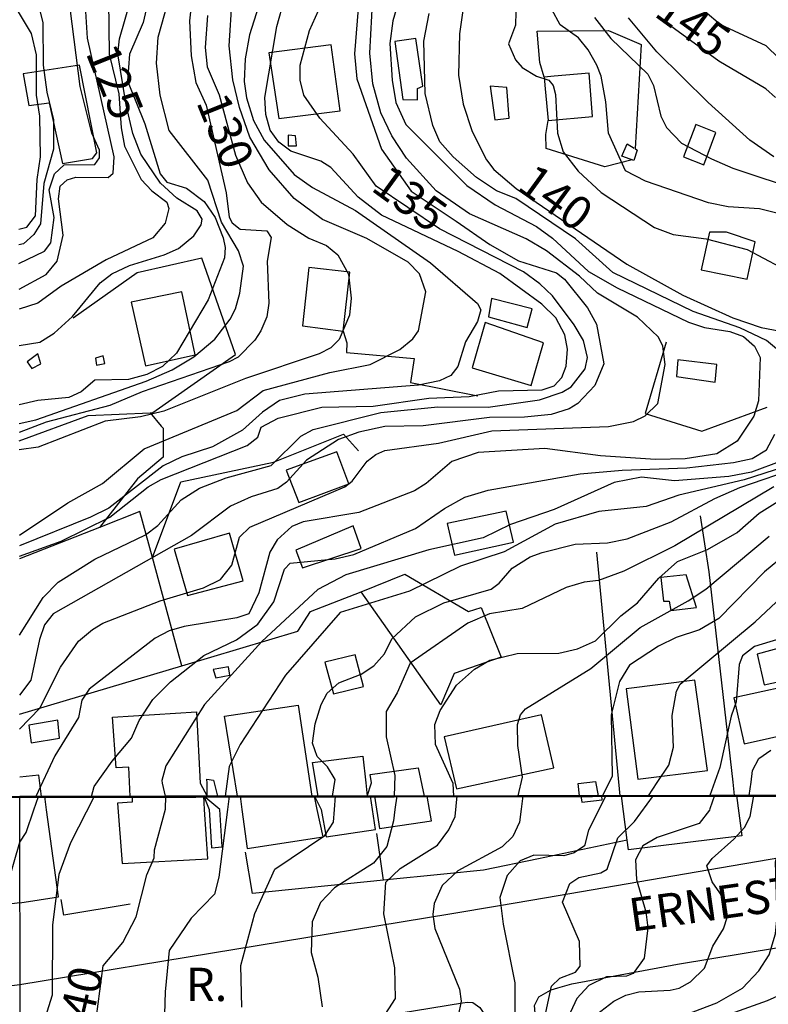
# Model space of a CAD drawing. Units: metres. Extents: x 183125 to 186136, y 1670956 to 1672622.
# Drawn here: x 184091 to 184147, y 1671497 to 1671571 of the extents above; entities that cross this region are included whole.
import ezdxf
from ezdxf.enums import TextEntityAlignment as Align

# ---------------------------------------------------------------- set-up
doc = ezdxf.new("R2010")
doc.units = ezdxf.units.M
doc.header["$LTSCALE"] = 0.25
for name, color, linetype in [('U-coordenadas', 111, 'Continuous'), ('U-curvas nível', 253, 'Continuous'), ('V-LOTE', 253, 'Continuous'), ('V-NOME_DOS_LOGRADOUROS', 253, 'Continuous'), ('V-PREDIO', 253, 'Continuous'), ('X-LIMITE_1000', 253, 'Continuous'), ('X-LIMITE_5000', 253, 'Continuous'), ('X-MEIO_FIO', 253, 'Continuous')]:
    doc.layers.add(name, color=color, linetype=linetype)
doc.styles.add('Arial', font='arial.ttf')

# ---------------------------------------------------------------- blocks, each defined once
blk = doc.blocks.new('872GIIP')
at = {"layer": 'V-LOTE'}
for points in [[(184130.43, 1671566.7), (184130.1, 1671567.82), (184129.9, 1671570.17), (184135.25, 1671570.21), (184137.72, 1671569.16), (184137.25, 1671561.34), (184137.42, 1671561.22), (184137.15, 1671560.45), (184136.26, 1671560.76), (184136.65, 1671561.69), (184137.19, 1671561.38)], [(184137.03, 1671560.49), (184134.98, 1671559.98), (184130.58, 1671561.34), (184130.55, 1671562.4), (184130.73, 1671563.46)], [(184100.86, 1671541.5), (184101.05, 1671541.51), (184107.27, 1671545.87), (184104.74, 1671553.11), (184099.88, 1671552.02), (184095.06, 1671548.6)], [(184115.33, 1671547.63), (184115.62, 1671546.74), (184115.6, 1671546.03), (184120.66, 1671545.56), (184120.39, 1671543.77), (184125.44, 1671542.76)], [(184139.58, 1671546.8), (184138.02, 1671541.44), (184142.26, 1671540.12), (184147.16, 1671541.91)], [(184091.02, 1671539.39), (184096.19, 1671541.28), (184100.86, 1671541.5)], [(184100.86, 1671541.5), (184101.69, 1671540.5), (184101.83, 1671540.33), (184101.83, 1671538.15), (184099.89, 1671536.52), (184097.04, 1671532.88)], [(184101.02, 1671530.62), (184103.16, 1671536.3), (184110.12, 1671537.78), (184115.37, 1671539.88), (184116.5, 1671538.64)], [(184101.02, 1671530.62), (184100.08, 1671534.08), (184097.04, 1671532.88)], [(184144.72, 1671512.73), (184144.61, 1671513.74), (184142.82, 1671529.55), (184142.16, 1671533.75)], [(184097.04, 1671532.88), (184091.03, 1671530.53)], [(184103.23, 1671522.49), (184102.96, 1671523.49), (184101.02, 1671530.62)], [(184134.35, 1671531.03), (184136.1, 1671512.72)], [(184116.68, 1671528.05), (184119.98, 1671529.36), (184124.76, 1671526.56), (184125.69, 1671526.87), (184127.21, 1671523.14), (184123.67, 1671521.9), (184122.66, 1671519.56), (184116.68, 1671528.05)], [(184103.23, 1671522.49), (184111.93, 1671525.08), (184112.9, 1671526.56), (184116.68, 1671528.05)], [(184091.05, 1671518.86), (184103.23, 1671522.49)]]:
    blk.add_lwpolyline(points, dxfattribs=at)
at = {"layer": 'V-PREDIO'}
for points in [[(184109.75, 1671568.54), (184110.51, 1671563.59), (184115.12, 1671564.19), (184114.44, 1671569.13), (184109.75, 1671568.54)], [(184119.22, 1671569.39), (184119.81, 1671565.04), (184120.92, 1671565), (184120.92, 1671565.85), (184121.31, 1671566.02), (184120.79, 1671569.6), (184119.22, 1671569.39)], [(184091.32, 1671566.96), (184091.74, 1671564.57), (184093.28, 1671564.78), (184094.26, 1671560.22), (184096.52, 1671560.6), (184096.86, 1671561.03), (184095.54, 1671567.6), (184091.32, 1671566.96)], [(184130.43, 1671566.7), (184130.51, 1671565.82), (184130.73, 1671563.46), (184134.06, 1671563.76), (184133.8, 1671567), (184131.18, 1671566.77), (184130.43, 1671566.7)], [(184126.38, 1671566.02), (184126.72, 1671563.5), (184127.79, 1671563.63), (184127.62, 1671565.93), (184126.38, 1671566.02)], [(184141.82, 1671563.16), (184140.88, 1671560.73), (184142.42, 1671560.13), (184143.32, 1671562.56), (184141.82, 1671563.16)], [(184111.2, 1671562.35), (184111.2, 1671561.54), (184111.84, 1671561.54), (184111.75, 1671562.31), (184111.2, 1671562.35)], [(184144.13, 1671555.06), (184142.85, 1671555.06), (184142.21, 1671552.24), (184145.66, 1671551.52), (184146.26, 1671554.33), (184144.13, 1671555.06)], [(184112.77, 1671552.41), (184112.3, 1671548.02), (184115.33, 1671547.63), (184115.85, 1671552.07), (184112.77, 1671552.41)], [(184099.42, 1671549.81), (184100.49, 1671545.03), (184104.24, 1671545.84), (184103.22, 1671550.58), (184099.42, 1671549.81)], [(184126.47, 1671550.07), (184126.25, 1671548.7), (184129.15, 1671547.89), (184129.54, 1671549.3), (184126.47, 1671550.07)], [(184126, 1671548.27), (184125.02, 1671544.86), (184129.45, 1671543.54), (184130.39, 1671546.74), (184126, 1671548.27)], [(184091.62, 1671545.33), (184091.96, 1671544.82), (184092.64, 1671545.16), (184092.43, 1671545.93), (184091.62, 1671545.33)], [(184096.74, 1671545.59), (184096.82, 1671545.08), (184097.46, 1671545.2), (184097.33, 1671545.76), (184096.74, 1671545.59)], [(184140.46, 1671545.46), (184140.37, 1671544.22), (184143.27, 1671543.8), (184143.4, 1671545.12), (184140.46, 1671545.46)], [(184111.07, 1671537.18), (184112.01, 1671534.75), (184115.76, 1671536.16), (184114.86, 1671538.55), (184111.07, 1671537.18)], [(184123.14, 1671533.17), (184123.69, 1671530.79), (184128.13, 1671531.77), (184127.58, 1671534.11), (184123.14, 1671533.17)], [(184111.79, 1671531.17), (184112.3, 1671529.85), (184116.7, 1671531.3), (184116.1, 1671533), (184111.79, 1671531.17)], [(184102.66, 1671531.25), (184103.65, 1671527.76), (184107.83, 1671528.87), (184106.8, 1671532.45), (184102.66, 1671531.25)], [(184139.18, 1671529.12), (184139.39, 1671527.33), (184139.82, 1671527.33), (184139.95, 1671526.65), (184141.87, 1671526.86), (184141.1, 1671529.33), (184139.18, 1671529.12)], [(184146.43, 1671523.36), (184146.94, 1671521.06), (184150.27, 1671521.78), (184149.71, 1671524.26), (184146.43, 1671523.36)], [(184116.23, 1671523.32), (184113.97, 1671522.77), (184114.61, 1671520.38), (184116.87, 1671520.93), (184116.23, 1671523.32)], [(184105.57, 1671522.21), (184105.78, 1671521.57), (184106.84, 1671521.78), (184106.72, 1671522.42), (184105.57, 1671522.21)], [(184136.58, 1671520.76), (184137.47, 1671513.98), (184142.68, 1671514.62), (184141.74, 1671521.4), (184136.58, 1671520.76)], [(184144.68, 1671520.08), (184145.45, 1671516.62), (184151.16, 1671517.9), (184150.4, 1671521.32), (184144.68, 1671520.08)], [(184107.4, 1671512.68), (184106.44, 1671518.7), (184111.96, 1671519.54), (184113, 1671512.69)], [(184099.35, 1671512.67), (184099.24, 1671514.86), (184098.31, 1671514.83), (184098.02, 1671518.62), (184104.34, 1671519.03), (184104.6, 1671513.68), (184105.14, 1671512.68)], [(184122.93, 1671517.14), (184123.86, 1671513.25), (184131.16, 1671514.83), (184130.22, 1671518.8), (184122.93, 1671517.14)], [(184091.74, 1671518.03), (184091.92, 1671516.71), (184094.05, 1671517.05), (184093.92, 1671518.41), (184091.74, 1671518.03)], [(184113.46, 1671512.69), (184113.05, 1671515.21), (184116.82, 1671515.69), (184117.03, 1671513.7), (184117.13, 1671512.7)], [(184092.5, 1671514.27), (184091.06, 1671514.11)], [(184092.7, 1671512.66), (184092.5, 1671514.27)], [(184117.13, 1671512.7), (184117.46, 1671513.7), (184117.37, 1671514.31), (184120.97, 1671514.82), (184121.43, 1671512.7)], [(184105.14, 1671512.68), (184105.12, 1671513.68), (184105.11, 1671513.96), (184105.61, 1671513.89), (184105.91, 1671512.68)], [(184133.08, 1671512.72), (184132.97, 1671513.65), (184134.28, 1671513.79), (184134.48, 1671512.72)], [(184117.13, 1671512.7), (184117.13, 1671512.69)], [(184117.13, 1671512.69), (184117.13, 1671512.7)]]:
    blk.add_lwpolyline(points, dxfattribs=at)
at = {"layer": 'X-LIMITE_5000'}
for points in [[(184099.35, 1671512.67), (184092.7, 1671512.66)], [(184105.14, 1671512.68), (184099.35, 1671512.67)], [(184105.91, 1671512.68), (184105.14, 1671512.68)], [(184107.4, 1671512.68), (184105.91, 1671512.68)], [(184113, 1671512.69), (184107.4, 1671512.68)], [(184113.46, 1671512.69), (184113, 1671512.69)], [(184117.13, 1671512.7), (184113.46, 1671512.69)], [(184121.43, 1671512.7), (184117.13, 1671512.7)], [(184133.08, 1671512.72), (184121.43, 1671512.7)], [(184134.48, 1671512.72), (184133.08, 1671512.72)], [(184177.37, 1671512.78), (184134.48, 1671512.72)], [(184092.7, 1671512.66), (184091.06, 1671512.66), (184080.27, 1671512.64)]]:
    blk.add_lwpolyline(points, dxfattribs=at)
blk = doc.blocks.new('872GIVP')
at = {"layer": 'V-LOTE'}
for points in [[(184136.67, 1671509.38), (184136.24, 1671512.72)], [(184144.87, 1671512.74), (184145.26, 1671509.7)], [(184118.37, 1671506.37), (184117.86, 1671509.88)], [(184136.67, 1671509.38), (184130, 1671507.98)], [(184136.76, 1671508.67), (184136.67, 1671509.38)], [(184145.26, 1671509.7), (184136.76, 1671508.67)], [(184108.53, 1671505.39), (184108.01, 1671508.48)], [(184130, 1671507.98), (184125.87, 1671507.12), (184122.91, 1671506.82)], [(184122.91, 1671506.82), (184118.37, 1671506.37)], [(184118.37, 1671506.37), (184108.53, 1671505.39)], [(184094.36, 1671503.76), (184094.16, 1671504.93)], [(184099.35, 1671504.57), (184094.36, 1671503.76)]]:
    blk.add_lwpolyline(points, dxfattribs=at)
at = {"layer": 'V-PREDIO'}
for points in [[(184099.51, 1671512.67), (184099.49, 1671512.25), (184098.41, 1671512.16), (184098.74, 1671507.63), (184105.18, 1671507.98), (184104.94, 1671511.68), (184104.88, 1671512.68)], [(184104.88, 1671512.68), (184105.28, 1671511.68), (184105.45, 1671508.81), (184106.25, 1671508.89), (184106.07, 1671511.68), (184104.88, 1671512.68)], [(184107.6, 1671512.68), (184107.74, 1671511.68)], [(184107.74, 1671511.68), (184108.13, 1671508.77), (184113.83, 1671509.64), (184113.39, 1671511.69), (184113.18, 1671512.69)], [(184113.18, 1671512.69), (184113.7, 1671511.69)], [(184113.7, 1671511.69), (184114.06, 1671509.64), (184117.76, 1671510.19), (184117.4, 1671512.7)], [(184117.7, 1671512.7), (184118.07, 1671510.26), (184121.98, 1671510.85), (184121.83, 1671511.7)], [(184121.83, 1671511.7), (184121.65, 1671512.7)], [(184133.18, 1671512.72), (184133.26, 1671512.23), (184134.78, 1671512.42), (184134.77, 1671512.72)], [(184091.07, 1671504.68), (184083.23, 1671503.7), (184082.72, 1671509.38), (184088.55, 1671509.97), (184088.21, 1671512.66)], [(184093.08, 1671511.66), (184092.95, 1671512.66)], [(184091.07, 1671504.68), (184093.96, 1671505.12), (184093.08, 1671511.66)]]:
    blk.add_lwpolyline(points, dxfattribs=at)
at = {"layer": 'X-LIMITE_1000'}
blk.add_line((184091.856, 1670958.316), (184091.056, 1671512.598), dxfattribs=at)
at = {"layer": 'X-LIMITE_5000'}
for points in [[(184092.95, 1671512.66), (184099.51, 1671512.67)], [(184099.51, 1671512.67), (184104.88, 1671512.68)], [(184104.88, 1671512.68), (184107.6, 1671512.68)], [(184107.6, 1671512.68), (184117.4, 1671512.7)], [(184117.4, 1671512.7), (184117.7, 1671512.7)], [(184117.7, 1671512.7), (184121.65, 1671512.7)], [(184121.65, 1671512.7), (184133.18, 1671512.72)], [(184133.18, 1671512.72), (184134.77, 1671512.72)], [(184134.77, 1671512.72), (184175.69, 1671512.78)], [(184088.21, 1671512.66), (184091.06, 1671512.66), (184092.95, 1671512.66)]]:
    blk.add_lwpolyline(points, dxfattribs=at)
at = {"layer": 'X-MEIO_FIO'}
for points in [[(184131.46, 1671498.3), (184132.51, 1671498.6), (184140.43, 1671500.06), (184212.64, 1671512), (184217.72, 1671512.7)], [(184174.69, 1671512.61), (184130.45, 1671505.03)], [(184130.45, 1671505.03), (184127.07, 1671504.45), (184123.34, 1671503.83)], [(184123.34, 1671503.83), (184091.08, 1671498.51)], [(184091.08, 1671498.51), (184088.08, 1671498.15)], [(184130.09, 1671493.6), (184129.94, 1671494.31), (184129.7, 1671496.96), (184130.03, 1671497.61), (184130.91, 1671498.12)], [(184130.91, 1671498.12), (184130.96, 1671498.15), (184131.46, 1671498.3)], [(184091.09, 1671492), (184105.58, 1671494.12), (184124.29, 1671497.16)], [(184124.29, 1671497.16), (184124.68, 1671497.22), (184125.07, 1671497.2), (184125.61, 1671496.81), (184126.36, 1671495.69), (184126.79, 1671494.53), (184127.12, 1671493.13)]]:
    blk.add_lwpolyline(points, dxfattribs=at)
at = {"layer": 'V-NOME_DOS_LOGRADOUROS', "style": 'Arial'}
blk.add_text('ERNESTO', height=2.5, rotation=8, dxfattribs=at).set_placement((184137.1, 1671501.73), align=Align.BOTTOM_LEFT)
blk.add_text('R.', height=2.5, dxfattribs=at).set_placement((184103.53, 1671496.52), align=Align.BOTTOM_LEFT)
blk = doc.blocks.new('872GIIA')
at = {"layer": 'U-curvas nível'}
for points in [[(184145.83, 1671512.73), (184145.96, 1671513.74), (184146.08, 1671514.63), (184146.55, 1671515.52), (184147.45, 1671516.16)], [(184148.77, 1671524.7), (184146.21, 1671523.93), (184145.32, 1671523.23), (184145.06, 1671522.59), (184144.85, 1671519.78), (184144.46, 1671518.71), (184143.61, 1671514.84), (184142.87, 1671512.73)], [(184138.25, 1671512.72), (184138.92, 1671513.73), (184139.78, 1671515.01), (184140.14, 1671516.37), (184140.05, 1671518.76), (184140.37, 1671520.58), (184140.65, 1671521.1), (184146.26, 1671525.78), (184148.64, 1671528.02)], [(184142.5, 1671571.67), (184143.66, 1671570.66), (184147.06, 1671569.08), (184149.04, 1671567.15)], [(184151.71, 1671533.45), (184146.96, 1671529.55), (184143.53, 1671526.04), (184142.08, 1671525.19), (184140.33, 1671524.61), (184139.01, 1671523.97), (184136.84, 1671522.54), (184136.09, 1671521.31), (184135.45, 1671518.8), (184135.54, 1671514.2), (184134.81, 1671512.72)], [(184128.49, 1671512.71), (184128.81, 1671514.11), (184128.45, 1671516.5), (184128.42, 1671518.08), (184128.66, 1671518.8), (184129.02, 1671519.25), (184133.94, 1671522.29), (184137.63, 1671525.36), (184141.25, 1671527.36), (184142.57, 1671528.25), (184147.32, 1671532.22)], [(184147.79, 1671565.17), (184147.08, 1671565.83), (184143.55, 1671567.92), (184139.01, 1671571.21)], [(184123.65, 1671512.7), (184123.61, 1671513.64), (184122.27, 1671516.58), (184122.22, 1671518.08), (184122.61, 1671519.14), (184123.84, 1671521.02), (184125.19, 1671522.23), (184126.36, 1671522.91), (184128.41, 1671523.42), (184131.52, 1671523.44), (184132.92, 1671523.76), (184134.28, 1671524.36), (184136.18, 1671526.23), (184137.44, 1671527.21), (184139.05, 1671529.07), (184140.44, 1671530.32), (184142.68, 1671531.23), (184144.93, 1671532.49), (184146.57, 1671533.94), (184150.17, 1671536.2)], [(184147.66, 1671560.71), (184145.87, 1671561.97), (184142.74, 1671564.8), (184138.88, 1671568.6), (184136.75, 1671571.17)], [(184134.2, 1671571.2), (184135.43, 1671569.62), (184138.22, 1671566.94), (184138.63, 1671566.08), (184139.18, 1671563.78), (184139.61, 1671562.93), (184140.73, 1671561.76), (184142.98, 1671560.56), (184144.59, 1671559.86), (184149.79, 1671558.14)], [(184147.66, 1671535.94), (184140.25, 1671531.51), (184136.42, 1671529.59), (184134.52, 1671528.89), (184133.43, 1671528.77), (184132.07, 1671528.36), (184128.79, 1671526.78), (184126.32, 1671526.38), (184124.7, 1671525.68), (184120.36, 1671522.69), (184119.39, 1671520.46), (184118.56, 1671519.06), (184118.58, 1671517.14), (184119.22, 1671514.24), (184119.18, 1671512.7)], [(184114.53, 1671512.69), (184114.75, 1671513.94), (184114.17, 1671514.9), (184113.39, 1671515.67), (184113.05, 1671516.67), (184113.24, 1671518.12), (184113.68, 1671519.57), (184114.13, 1671520.42), (184115.01, 1671521.21), (184116.69, 1671521.86), (184117.65, 1671522.48), (184118.44, 1671523.38), (184118.99, 1671524.51), (184120.78, 1671526.17), (184122.91, 1671527.21), (184126.45, 1671528.25), (184127.06, 1671528.7), (184128.02, 1671529.81), (184129.39, 1671530.66), (184130.28, 1671531), (184132.75, 1671531.62), (184135.18, 1671531.72), (184136.67, 1671532.02), (184139.97, 1671533.3), (184143.23, 1671535.05), (184145.11, 1671535.88), (184149.66, 1671537.43)], [(184148.09, 1671556.43), (184146.6, 1671556.82), (184144.25, 1671556.97), (184142.76, 1671557.26), (184138.03, 1671558.9), (184136.54, 1671559.67), (184135.26, 1671562.51), (184135.07, 1671564.85), (184134.71, 1671566.79), (184134.39, 1671567.62), (184133.73, 1671568.77), (184133, 1671569.66), (184131.62, 1671570.64), (184131, 1671571.79)], [(184128.3, 1671571.62), (184128.27, 1671570.62), (184127.74, 1671569.21), (184128.27, 1671568), (184128.79, 1671567.43), (184129.85, 1671566.78), (184130.77, 1671566.49), (184131.11, 1671566.08), (184131.28, 1671565.4), (184131.43, 1671562.51), (184131.85, 1671561.1), (184132.98, 1671559.65), (184134.71, 1671558.05), (184138.72, 1671555.41), (184140.12, 1671554.88), (184142.59, 1671554.56), (184145.66, 1671553.75), (184148.13, 1671552.47)], [(184148.47, 1671537.43), (184145.45, 1671536.45), (184140.55, 1671535.3), (184138.08, 1671534.45), (184134.54, 1671534.07), (184131.26, 1671533.13), (184127.43, 1671531.04), (184124.15, 1671529.96), (184120.31, 1671528.1), (184115.12, 1671526.49), (184111, 1671521.78), (184107.61, 1671516.58), (184106.78, 1671514.92), (184106.49, 1671512.68)], [(184124.33, 1671571.71), (184124.08, 1671569.96), (184123.99, 1671566.85), (184124.34, 1671564.68), (184125.02, 1671562.63), (184126.11, 1671560.5), (184126.66, 1671559.76), (184128.32, 1671558.35), (184136.63, 1671552.67), (184140.85, 1671550.34), (184144.59, 1671548.62), (184146.72, 1671547.91), (184149.62, 1671547.34)], [(184148.28, 1671537.88), (184146, 1671537.03), (184144.3, 1671536.71), (184140.21, 1671536.37), (184137.74, 1671536.65), (184135.69, 1671536.26), (184131.18, 1671534.24), (184127.9, 1671533.09), (184125.85, 1671532.11), (184121.76, 1671531.21), (184115.54, 1671529.32), (184113.45, 1671528.23), (184109.24, 1671524.32), (184104.93, 1671519.58), (184102.04, 1671514.96), (184101.72, 1671513.86), (184101.76, 1671513.68), (184101.97, 1671512.68)], [(184096.46, 1671512.67), (184096.65, 1671513.41), (184097.99, 1671515.31), (184099.46, 1671517.05), (184100.03, 1671518.37), (184101.06, 1671519.95), (184102.37, 1671521.29), (184104.89, 1671523.25), (184107.34, 1671524.44), (184108.94, 1671525.61), (184110.13, 1671527.28), (184110.94, 1671529.75), (184111.36, 1671530.19), (184114.73, 1671530.51), (184116.14, 1671530.85), (184120.78, 1671532.79), (184122.95, 1671534.31), (184124.48, 1671535.16), (184126.23, 1671535.69), (184133.13, 1671536.9), (184136.29, 1671537.18), (184141.14, 1671537.35), (184144.64, 1671537.75), (184146.04, 1671538.07), (184147.13, 1671538.71), (184147.74, 1671539.89)], [(184148.17, 1671546.06), (184147.13, 1671546.93), (184145.11, 1671547.87), (184141.61, 1671549.11), (184135.58, 1671552.04), (184132.77, 1671554.56), (184128.3, 1671557.58), (184126.85, 1671558.18), (184125.36, 1671559.18), (184123.59, 1671560.71), (184122.59, 1671561.84), (184122.06, 1671563.08), (184121.5, 1671565.49), (184121.4, 1671569.4), (184121.8, 1671571.49)], [(184119.73, 1671573.2), (184119.07, 1671570.94), (184118.84, 1671569.24), (184119.03, 1671566.47), (184119.29, 1671564.81), (184120.05, 1671563.14), (184124.63, 1671558.56), (184126.75, 1671557.11), (184129.85, 1671555.48), (184131.05, 1671554.6), (184133.75, 1671552.11), (184135.9, 1671550.89), (184141.27, 1671548.3), (184142.46, 1671547.91), (184144.38, 1671547.61), (184145.4, 1671547.23), (184146.21, 1671546.49), (184146.64, 1671545.64), (184146.51, 1671542.4), (184146.17, 1671541.25), (184144.93, 1671539.35), (184143.4, 1671538.41), (184141.02, 1671538.03), (184138.8, 1671537.99), (184134.67, 1671538.27), (184130.49, 1671538.82), (184125.47, 1671538.5), (184123.51, 1671537.84), (184121.57, 1671536.18), (184120.7, 1671535.64), (184116.52, 1671534.01), (184112.35, 1671533.3), (184111.49, 1671532.96), (184110.38, 1671531.96), (184109.83, 1671531.03), (184109, 1671527.96), (184108.25, 1671526.4), (184107.36, 1671526.08), (184103.4, 1671525.44), (184102.29, 1671525.12), (184101.23, 1671524.55), (184096.28, 1671520.74), (184095.73, 1671519.91), (184095.48, 1671518.59), (184093.69, 1671515.73), (184092.27, 1671512.66)], [(184091.05, 1671517.72), (184092.56, 1671519.31), (184094.11, 1671522.38), (184095.48, 1671524.34), (184096.52, 1671525.21), (184097.31, 1671525.68), (184101.59, 1671527.36), (184104.85, 1671528.34), (184106.13, 1671528.98), (184106.98, 1671530.05), (184107.57, 1671532.15), (184108.34, 1671532.9), (184115.46, 1671535.92), (184116.01, 1671536.35), (184117.14, 1671537.86), (184117.8, 1671538.37), (184118.48, 1671538.65), (184122.49, 1671539.22), (184126.49, 1671540.14), (184135.26, 1671540.46), (184137.14, 1671540.84), (184138.01, 1671541.27), (184138.97, 1671542.19), (184139.52, 1671545.13), (184139.35, 1671546.49), (184139.01, 1671547.17), (184137.43, 1671548.68), (184134.43, 1671550.47), (184133.07, 1671551.75), (184130.6, 1671553.66), (184129.09, 1671554.56), (184124.83, 1671556.45), (184122.31, 1671558.16), (184120.09, 1671560.63), (184118.99, 1671562.29), (184118.18, 1671564.04), (184117.58, 1671566.21), (184117.33, 1671568.51), (184117.58, 1671572.73)], [(184116.52, 1671572.52), (184116.2, 1671568.47), (184116.37, 1671566.59), (184118.22, 1671561.31), (184120.45, 1671558.15)], [(184091.04, 1671524.78), (184092.81, 1671527.62), (184093.94, 1671528.77), (184096.69, 1671530.49), (184100.5, 1671532.32), (184101.42, 1671533.02), (184103.18, 1671534.96), (184104.55, 1671535.83), (184106.55, 1671536.6), (184109.94, 1671537.54), (184112.15, 1671539.73), (184113.09, 1671540.25), (184118.18, 1671541.52), (184122.44, 1671541.95), (184126.23, 1671541.91), (184130.07, 1671542.46), (184131.77, 1671543.04), (184132.45, 1671543.44), (184133.52, 1671544.79), (184133.69, 1671545.64), (184133.37, 1671546.92), (184132.69, 1671548.11), (184131.05, 1671550.28), (184130.11, 1671551.17), (184128.87, 1671552.09), (184122.57, 1671555.31), (184117.81, 1671558.52), (184116.1, 1671560.93), (184113.6, 1671563.63), (184112.39, 1671565.36), (184112.11, 1671566.47), (184112.11, 1671567.62), (184112.81, 1671570.22), (184113.5, 1671571.71)], [(184091.03, 1671530.72), (184094.18, 1671531.85), (184097.82, 1671533.64), (184100.71, 1671535.92), (184101.67, 1671536.48), (184108.13, 1671539.03), (184108.94, 1671539.65), (184109.19, 1671540.42), (184110.47, 1671541.08), (184113.75, 1671541.91), (184117.59, 1671541.99), (184121.76, 1671542.59), (184124.79, 1671542.72), (184127, 1671543.14), (184130.28, 1671543.23), (184131.18, 1671543.52), (184131.75, 1671544.15), (184132.07, 1671545), (184132.19, 1671546.28), (184131.98, 1671547.34), (184131.3, 1671548.62), (184130.26, 1671549.66), (184127.09, 1671551.96), (184123.98, 1671553.62), (184118.23, 1671556.35), (184116.46, 1671557.69), (184114.41, 1671559.93), (184113.67, 1671560.39), (184111.41, 1671561.14), (184110.51, 1671561.82), (184109.85, 1671562.72), (184109.53, 1671563.91), (184109.45, 1671565.19), (184110.36, 1671570.51), (184110.94, 1671572.6)], [(184109.3, 1671573.07), (184108.3, 1671569.9), (184107.98, 1671568.09), (184107.91, 1671566.38), (184108.08, 1671565.15), (184108.6, 1671563.44), (184109.4, 1671561.97), (184111.66, 1671559.39), (184113.03, 1671558.43), (184116.27, 1671556.69), (184121.89, 1671552.75), (184125.42, 1671549.7), (184125.68, 1671549.22), (184125.42, 1671548.36), (184124.53, 1671546.83), (184123.95, 1671544.96), (184123.42, 1671544.29), (184122.57, 1671543.89), (184120.99, 1671543.57), (184112.47, 1671542.89), (184110.56, 1671542.42), (184109.28, 1671541.54), (184107.79, 1671540.18), (184105.53, 1671538.94), (184103.23, 1671538.18), (184101.82, 1671537.52), (184097.74, 1671534.34), (184096.37, 1671533.64), (184091.03, 1671531.5)], [(184091.03, 1671532.3), (184094.67, 1671534.73), (184097.27, 1671536.18), (184100.39, 1671538.78), (184107.36, 1671541.67), (184109.34, 1671543.18), (184114.35, 1671544.53), (184117.37, 1671545.12), (184119.59, 1671546.25), (184120.56, 1671547.06), (184120.99, 1671547.64), (184121.55, 1671550.58), (184121.08, 1671551.94), (184120.23, 1671552.81), (184117.12, 1671554.58), (184113.8, 1671556.01), (184111.66, 1671557.6), (184109.79, 1671559.74), (184108.34, 1671562.21), (184107.57, 1671564.42), (184107.06, 1671566.51), (184106.78, 1671569.07), (184107.02, 1671572.6)], [(184105.16, 1671571.34), (184104.97, 1671568.94), (184105.14, 1671567.49), (184106.04, 1671565.38), (184107.27, 1671560.85), (184108.17, 1671558.76), (184109.19, 1671557.31), (184111.13, 1671555.64), (184112.77, 1671554.62), (184114.09, 1671554.05), (184114.95, 1671553.37), (184115.73, 1671551.9), (184115.94, 1671550.11), (184115.81, 1671548.83), (184115.03, 1671547), (184114.41, 1671546.38), (184113.54, 1671545.91), (184108, 1671544.08), (184101.87, 1671541.61), (184100.12, 1671541.18), (184097.48, 1671540.86), (184092.45, 1671538.9), (184091.02, 1671538.72)], [(184104.06, 1671573.2), (184103.8, 1671570.94), (184103.93, 1671568.3), (184104.27, 1671566.3), (184105.06, 1671564.61), (184106.55, 1671558.03), (184106.78, 1671556.2), (184107.02, 1671555.77), (184107.62, 1671555.28), (184109.62, 1671555.16), (184109.94, 1671554.67), (184109.64, 1671552.88), (184109.77, 1671549.73), (184109.6, 1671548.7), (184109.17, 1671547.64), (184108.7, 1671546.96), (184107.45, 1671545.68), (184106.77, 1671545.31), (184100.25, 1671543.06), (184097.82, 1671542.04), (184093.05, 1671540.8), (184091.02, 1671540.01)], [(184091.02, 1671540.69), (184092.27, 1671540.96), (184100.55, 1671543.87), (184102.51, 1671544.72), (184104.13, 1671545.7), (184105.7, 1671547.02), (184106.85, 1671548.53), (184107.27, 1671549.3), (184107.59, 1671550.49), (184107.87, 1671552.5), (184107.49, 1671553.65), (184106.21, 1671555.82), (184105.19, 1671558.97), (184102.27, 1671562.7), (184101.61, 1671565.36), (184101.33, 1671567.75), (184101.44, 1671569.71), (184102.86, 1671574.73)], [(184100.97, 1671573.67), (184100.33, 1671570.81), (184099.31, 1671568.43), (184099.14, 1671566.43), (184100.46, 1671563.19), (184101.61, 1671559.44), (184102.1, 1671558.82), (184103.57, 1671558.37), (184104.91, 1671557.37), (184105.74, 1671556.16), (184106.34, 1671554.63), (184106.47, 1671553.9), (184106.42, 1671553.13), (184105.21, 1671549.98), (184102.84, 1671545.98), (184101.78, 1671544.97), (184100.59, 1671544.38), (184099.23, 1671543.99), (184096.71, 1671543.95), (184095.67, 1671543.06), (184094.75, 1671542.63), (184092.41, 1671542.42), (184091.02, 1671542.1)], [(184091.01, 1671546.55), (184092.58, 1671546.8), (184093.65, 1671547.47), (184095.03, 1671548.72), (184097.11, 1671551.26), (184097.97, 1671551.94), (184099.31, 1671552.56), (184101.91, 1671553.35), (184102.98, 1671553.83), (184104.13, 1671554.79), (184104.68, 1671555.61), (184104.76, 1671556.03), (184104.38, 1671556.67), (184102.85, 1671557.62), (184101.63, 1671558.75), (184100.14, 1671560.91), (184099.56, 1671562.48), (184099.05, 1671564.64), (184098.43, 1671568.47), (184098.54, 1671569.58), (184099.39, 1671572.56)], [(184090.96, 1671579.34), (184092.58, 1671578.88), (184094.39, 1671577.84), (184096.15, 1671575.9), (184097.09, 1671574.35), (184097.73, 1671572.47), (184097.78, 1671568.43), (184098.5, 1671565.45), (184098.67, 1671562.89), (184098.93, 1671561.53), (184100.18, 1671559.01), (184100.97, 1671558.16), (184102.1, 1671557.31), (184102.25, 1671556.84), (184101.99, 1671555.73), (184101.06, 1671554.64), (184097.56, 1671552.98), (184094.16, 1671551), (184092.41, 1671549.72), (184091.01, 1671549.28)], [(184091.02, 1671550.79), (184093.05, 1671551.88), (184093.88, 1671552.88), (184094.31, 1671554.84), (184093.96, 1671557.56), (184094.09, 1671558.52), (184094.63, 1671558.99), (184095.26, 1671559.2), (184097.69, 1671559.18), (184098.08, 1671559.5), (184098.14, 1671560.72), (184096.14, 1671569.64), (184095.97, 1671572.43), (184095.58, 1671573.8), (184094.5, 1671575.37), (184093.43, 1671576.31), (184092.41, 1671576.56), (184090.97, 1671576.59)], [(184091, 1671552.72), (184092.92, 1671553.64), (184093.39, 1671554.26), (184093.64, 1671556.16), (184093.26, 1671558.25), (184093.68, 1671559.44), (184094.39, 1671560.12), (184096.71, 1671560.14), (184097.05, 1671560.65), (184097.05, 1671561.23), (184096.47, 1671562.51), (184095.6, 1671566), (184094.84, 1671571.9), (184094.24, 1671573.24), (184093.35, 1671574.24), (184090.96, 1671575.28)], [(184090.97, 1671573.61), (184092.02, 1671572.79), (184092.51, 1671571.88), (184092.79, 1671570.81), (184092.83, 1671567.62), (184093.09, 1671565.57), (184093.6, 1671563.49), (184093.6, 1671561.31), (184092.88, 1671558.72), (184092.62, 1671555.69), (184092.11, 1671554.88), (184091.35, 1671554.19), (184091, 1671554.1)], [(184091, 1671555.28), (184091.6, 1671555.43), (184092.24, 1671556.29), (184092.37, 1671559.01), (184092.62, 1671560.72), (184092.58, 1671563.78), (184092.32, 1671565.36), (184092.32, 1671568.39), (184091.94, 1671570), (184090.97, 1671571.62)], [(184120.45, 1671558.15), (184123.83, 1671555.9), (184126.36, 1671554.13), (184128.51, 1671552.92), (184131.35, 1671552), (184131.96, 1671551.53), (184133.68, 1671549.39), (184134.37, 1671548.15), (184134.9, 1671545.17), (184134.24, 1671543.55), (184132.96, 1671542.2), (184132.3, 1671541.78), (184130.96, 1671541.37), (184128.96, 1671541.16), (184126.32, 1671541.14), (184121.34, 1671540.52), (184118.48, 1671540.46), (184116.52, 1671540.05), (184114.99, 1671539.48), (184112.6, 1671537.94), (184111.09, 1671536.29), (184110.43, 1671535.81), (184108.43, 1671535.18), (184106.89, 1671534.49), (184103.95, 1671532.28), (184093.56, 1671526.4), (184092.92, 1671525.57), (184092.54, 1671524.47), (184091.9, 1671521.4), (184091.05, 1671520.29)], [(184096.46, 1671512.67), (184092.27, 1671512.66)], [(184101.97, 1671512.68), (184096.46, 1671512.67)], [(184106.49, 1671512.68), (184101.97, 1671512.68)], [(184114.53, 1671512.69), (184106.49, 1671512.68)], [(184119.18, 1671512.7), (184114.53, 1671512.69)], [(184123.65, 1671512.7), (184119.18, 1671512.7)], [(184128.49, 1671512.71), (184123.65, 1671512.7)], [(184134.81, 1671512.72), (184128.49, 1671512.71)], [(184138.25, 1671512.72), (184134.81, 1671512.72)], [(184142.87, 1671512.73), (184138.25, 1671512.72)], [(184145.83, 1671512.73), (184142.87, 1671512.73)], [(184151.63, 1671512.74), (184145.83, 1671512.73)], [(184092.27, 1671512.66), (184091.06, 1671512.66), (184087.35, 1671512.65)]]:
    blk.add_lwpolyline(points, dxfattribs=at)
at = {"layer": 'U-curvas nível', "style": 'Arial'}
for s, rotation, p in [('145', 324, (184138.13, 1671570.73)), ('125', 292, (184095.26, 1671568.25)), ('130', 292, (184103.56, 1671564.55)), ('135', 324, (184116.87, 1671557.63)), ('140', 324, (184127.82, 1671557.7))]:
    blk.add_text(s, height=2.5, rotation=rotation, dxfattribs=at).set_placement(p, align=Align.BOTTOM_LEFT)
blk = doc.blocks.new('872GIVA')
at = {"layer": 'U-curvas nível'}
for p, q in [((184092.47, 1671512.66), (184096.66, 1671512.67)), ((184096.66, 1671512.67), (184102.02, 1671512.68)), ((184102.02, 1671512.68), (184106.77, 1671512.69)), ((184106.77, 1671512.69), (184114.77, 1671512.7)), ((184114.77, 1671512.7), (184119.37, 1671512.71)), ((184119.37, 1671512.71), (184123.89, 1671512.71)), ((184123.89, 1671512.71), (184128.83, 1671512.72)), ((184128.83, 1671512.72), (184135.07, 1671512.73)), ((184135.07, 1671512.73), (184138.63, 1671512.74)), ((184138.63, 1671512.74), (184143.21, 1671512.75)), ((184143.21, 1671512.75), (184146.16, 1671512.75)), ((184146.16, 1671512.75), (184152.06, 1671512.76)), ((184087.39, 1671512.66), (184091.06, 1671512.66)), ((184091.06, 1671512.66), (184092.47, 1671512.66))]:
    blk.add_line(p, q, dxfattribs=at)
for points in [[(184096.66, 1671512.67), (184094.86, 1671509.18), (184093.99, 1671506.81), (184093.51, 1671503.03), (184093.49, 1671497.73), (184092.34, 1671494.06), (184091.09, 1671491.82)], [(184091.11, 1671477.74), (184092.46, 1671479.73), (184093.19, 1671481.1), (184093.98, 1671482.72), (184095.08, 1671485.62), (184095.81, 1671488.52), (184097.33, 1671499.94), (184098.79, 1671501.69), (184099.8, 1671503.62), (184100.61, 1671506.79), (184101.16, 1671508.07), (184101.18, 1671508.65), (184102.01, 1671511.72), (184102.02, 1671512.68)], [(184106.77, 1671512.69), (184106.65, 1671511.68), (184106.01, 1671506.6), (184105.68, 1671505.34), (184103.92, 1671503.52), (184102.27, 1671501.09), (184101.99, 1671497.98), (184101.84, 1671492.95), (184101.59, 1671490.84), (184099.45, 1671487.28), (184096.3, 1671479.13), (184094.97, 1671475.07), (184093.21, 1671472.31), (184091.94, 1671469.1), (184091.13, 1671465.59)], [(184107.73, 1671496.84), (184107.67, 1671499.98), (184108.71, 1671503.87), (184110.21, 1671507.21), (184113.97, 1671509.73), (184114.62, 1671510.75), (184114.69, 1671511.69), (184114.77, 1671512.7)], [(184119.37, 1671512.71), (184119.23, 1671511.7), (184119.12, 1671510.85), (184118.63, 1671508.91), (184117.61, 1671507.66), (184114.7, 1671505.8), (184113.64, 1671504.7), (184113.01, 1671503.24), (184112.94, 1671500.94), (184113.44, 1671499.09), (184113.77, 1671496.87)], [(184102.25, 1671466.12), (184104.77, 1671472.24), (184105.9, 1671474.02), (184108.24, 1671475.45), (184110.26, 1671477.19), (184111.32, 1671479.84), (184112.12, 1671483.62), (184112.51, 1671492.28), (184113.73, 1671494.08), (184118.26, 1671495.93), (184119.28, 1671497.49), (184119.21, 1671499.79), (184118.39, 1671503.85), (184118.54, 1671506.24), (184119.63, 1671507.26), (184122.41, 1671509), (184123.28, 1671510.17), (184123.76, 1671511.17), (184123.89, 1671512.71)], [(184128.83, 1671512.72), (184128.7, 1671511.71), (184128.58, 1671510.74), (184128.07, 1671509.65), (184127.28, 1671508.88), (184123.94, 1671507.07), (184122.78, 1671505.98), (184122.18, 1671504.64), (184122.08, 1671503.79), (184122.23, 1671502.74), (184124.08, 1671498.2), (184124.19, 1671497.3), (184123.97, 1671496.2)], [(184124.12, 1671479.24), (184123.56, 1671483.71), (184123.23, 1671488.21), (184123.99, 1671490.73), (184125.14, 1671491.6), (184127.05, 1671492.01), (184128.03, 1671492.4), (184128.97, 1671493.04), (184130.14, 1671494.45), (184130.99, 1671498.43), (184131.61, 1671499.03), (184132.78, 1671499.46), (184133.12, 1671499.93), (184133.09, 1671501.78), (184131.81, 1671504.73), (184132.36, 1671506.12), (184133.04, 1671506.58), (184134.68, 1671506.94), (184135.15, 1671507.22), (184135.96, 1671509.56), (184137.22, 1671510.8), (184138.63, 1671512.74)], [(184135.63, 1671494.22), (184143.38, 1671497.17), (184145.32, 1671498.28), (184146.55, 1671499.58), (184147.32, 1671500.76), (184147.79, 1671502.34), (184147.92, 1671503.62), (184147.79, 1671507.75), (184148.26, 1671509.37), (184148.92, 1671510.31), (184149.6, 1671510.92), (184151.44, 1671512.16), (184152.06, 1671512.76)], [(184135.07, 1671512.73), (184134.57, 1671511.72)], [(184154.1, 1671512.76), (184153.09, 1671511.8), (184152.96, 1671511.68), (184152.29, 1671510.7), (184152.55, 1671508.9), (184153.4, 1671505.56), (184153.49, 1671503.52), (184153.36, 1671502.3), (184152.73, 1671501), (184151.39, 1671499.63), (184149.18, 1671498.22), (184147.18, 1671497.32), (184141.5, 1671495.3)], [(184143.21, 1671512.75), (184142.87, 1671511.73)], [(184145.89, 1671511.16), (184146.16, 1671512.75)], [(184092.13, 1671511.66), (184092.47, 1671512.66)], [(184091.06, 1671509.24), (184091.55, 1671509.97), (184092.13, 1671511.66)], [(184134.57, 1671511.72), (184133.77, 1671510.13), (184133.45, 1671508.97), (184132.67, 1671508.43), (184131.91, 1671508.2), (184129.65, 1671508.26), (184128.63, 1671507.83), (184127.64, 1671506.73), (184127.11, 1671505.09), (184127.35, 1671503.07), (184128.22, 1671498.66), (184128.24, 1671496.18)], [(184142.87, 1671511.73), (184142.84, 1671511.63), (184142.06, 1671510.63), (184138.92, 1671509.59), (184137.83, 1671508.96), (184137.29, 1671507.9), (184137.35, 1671506.42), (184138.07, 1671503.99), (184138.22, 1671502.79), (184137.94, 1671500.53), (184137.11, 1671499.38), (184136.6, 1671499.18), (184135.11, 1671499.12), (184133.79, 1671498.48), (184132.87, 1671497.49), (184130.79, 1671492.97)], [(184143.04, 1671506.26), (184142.65, 1671507.45), (184143.04, 1671508.01), (184144.68, 1671509.45), (184145.47, 1671510.35), (184145.89, 1671511.16)], [(184089.4, 1671503.51), (184091.06, 1671509.23)], [(184091.06, 1671509.23), (184091.06, 1671509.24)], [(184134.35, 1671496.28), (184135.66, 1671497.28), (184136.56, 1671497.73), (184137.54, 1671497.98), (184139.88, 1671498.11), (184140.57, 1671498.28), (184141.42, 1671498.75), (184142.46, 1671499.77), (184143.1, 1671501.42), (184143.89, 1671502.72), (184144.19, 1671503.66), (184144.02, 1671504.85), (184143.04, 1671506.26)]]:
    blk.add_lwpolyline(points, dxfattribs=at)
at = {"layer": 'U-curvas nível', "style": 'Arial'}
blk.add_text('140', height=2.5, rotation=77, dxfattribs=at).set_placement((184096.85, 1671493.83), align=Align.BOTTOM_LEFT)

msp = doc.modelspace()

# ---------------------------------------------------------------- linework, layer by layer
at = {"layer": 'U-coordenadas'}
msp.add_line((183126.88, 1671511.23), (184573.145, 1671513.282), dxfattribs=at)

# ---------------------------------------------------------------- block references
at = {"layer": 'U-curvas nível'}
for name in ['872GIIA', '872GIVA']:
    msp.add_blockref(name, (0, 0), dxfattribs=at)
at = {"layer": 'X-LIMITE_1000'}
for name in ['872GIIP', '872GIVP']:
    msp.add_blockref(name, (0, 0), dxfattribs=at)

doc.saveas('drawing.dxf')
